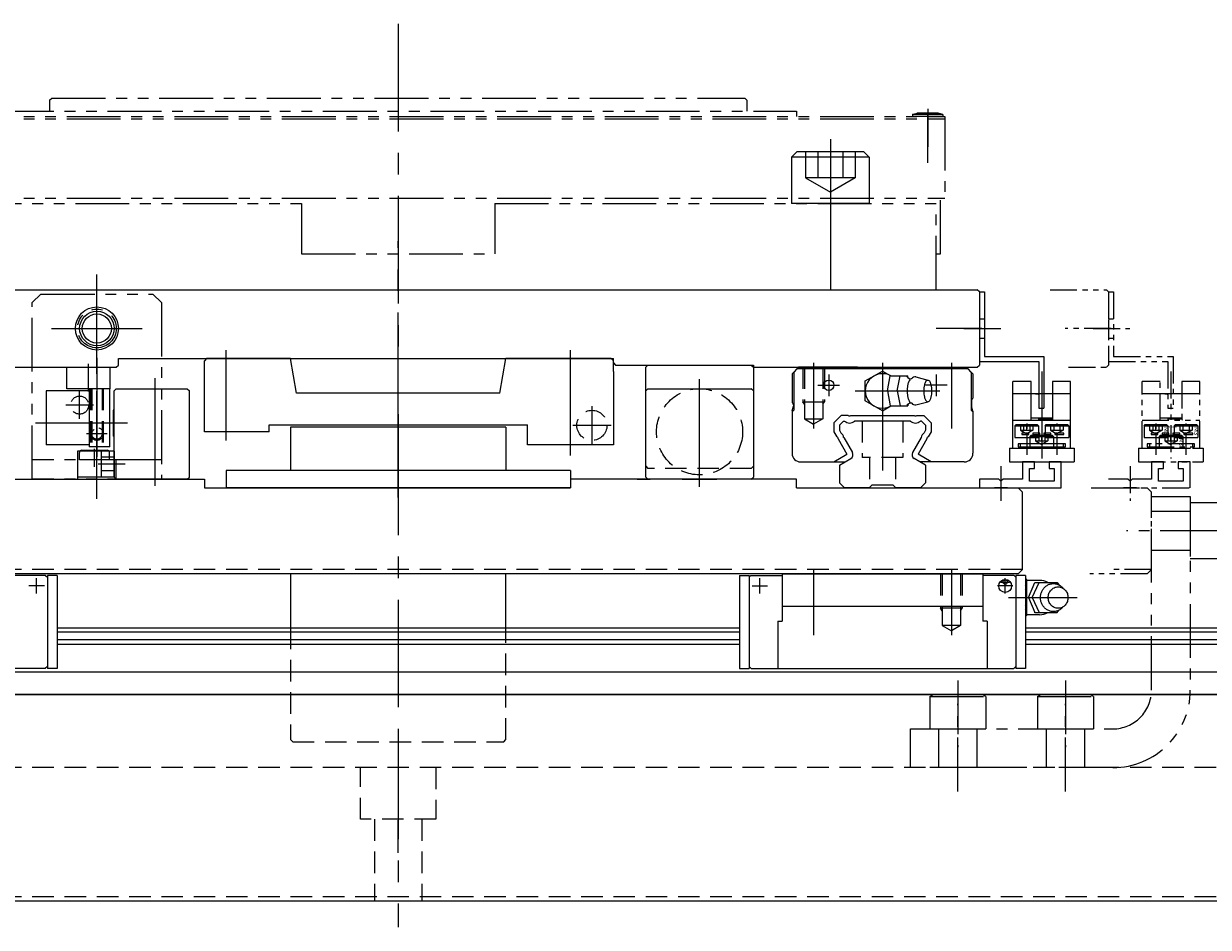
# Model space of a CAD drawing. Extents: x 13949 to 15919, y -728 to 862.
# Drawn here: x 14866 to 15141, y -728 to -518 of the extents above; entities that cross this region are included whole.
import ezdxf

# ---------------------------------------------------------------- set-up
doc = ezdxf.new("R2010")
doc.units = 0
doc.header["$MEASUREMENT"] = 0
for name, pattern in [('CENTER', [2, 1.25, -0.25, 0.25, -0.25]), ('HIDDEN', [0.375, 0.25, -0.125]), ('PHANTOM', [2.5, 1.25, -0.25, 0.25, -0.25, 0.25, -0.25]), ('PHANTOM2', [1.25, 0.625, -0.125, 0.125, -0.125, 0.125, -0.125])]:
    doc.linetypes.add(name, pattern=pattern)
doc.layers.get('0').update_dxf_attribs({"linetype": 'CONTINUOUS'})
for name, color, linetype in [('中心線', 7, 'CENTER'), ('二点鎖線', 7, 'PHANTOM2'), ('実線', 7, 'CONTINUOUS'), ('破線', 7, 'HIDDEN'), ('細線', 7, 'CONTINUOUS'), ('２点鎖線', 7, 'PHANTOM')]:
    doc.layers.add(name, color=color, linetype=linetype)
doc.styles.get("Standard").update_dxf_attribs({"font": 'isocp.shx', "bigfont": 'bigfont.shx'})

msp = doc.modelspace()

# ---------------------------------------------------------------- linework, layer by layer
at = {"linetype": 'CONTINUOUS', "ltscale": 20}
msp.add_line((15059.69, -598.55), (15059.39, -598.25), dxfattribs=at)
for centre, radius in [((15093.69, -649.05), 1.5), ((15093.69, -648.15), 0.5)]:
    msp.add_circle(centre, radius, dxfattribs=at)
at = {"layer": '中心線', "ltscale": 20}
for p, q in [((14952.69, -518.46), (14952.69, -593.78)), ((15075.69, -538.25), (15075.69, -547.05)), ((15075.69, -550.8), (15075.69, -539.69)), ((15053.09, -545.25), (15053.09, -564.59)), ((15053.09, -555.25), (15053.09, -585.25)), ((14952.69, -610.53), (14952.69, -568.96)), ((14882.69, -628.83), (14882.69, -576.68)), ((14882.69, -599.79), (14882.69, -578.72)), ((14882.69, -598.33), (14882.69, -580.18)), ((14872.15, -589.25), (14893.23, -589.25)), ((14873.61, -589.25), (14891.77, -589.25)), ((15088.28, -589.25), (15077.62, -589.25)), ((15084.12, -589.25), (15092.65, -589.25)), ((14952.69, -628.52), (14952.69, -592.6)), ((14882.69, -596.09), (14882.69, -605.9)), ((14880.69, -597.44), (14880.69, -603.88)), ((15049.19, -597.25), (15049.19, -612.5)), ((15065.19, -597.25), (15065.19, -627.25)), ((15081.19, -597.25), (15081.19, -612.5)), ((15102.19, -599.23), (15102.19, -619.42)), ((14882.69, -600.55), (14882.69, -619.04)), ((14896.19, -600.79), (14896.19, -627.83)), ((15022.69, -626.03), (15022.69, -600.43)), ((15050.19, -602.45), (15055.19, -602.45)), ((15052.69, -599.95), (15052.69, -604.95)), ((15080.19, -602.45), (15075.19, -602.45)), ((15077.69, -599.95), (15077.69, -604.95)), ((14878.69, -610.26), (14878.69, -603.85)), ((15058.82, -603.75), (15078.5, -603.75)), ((14881.89, -607.05), (14875.49, -607.05)), ((14952.69, -609.15), (14952.69, -629.25)), ((14889.77, -611.25), (14868.43, -611.25)), ((14952.69, -612.24), (14952.69, -685.25)), ((15098.69, -611.3), (15098.69, -612.57)), ((15098.69, -613.02), (15098.69, -612.05)), ((15105.69, -611.32), (15105.69, -611.98)), ((15105.69, -612.03), (15105.69, -612.05)), ((14885.09, -613.75), (14880.29, -613.75)), ((15102.19, -613.8), (15102.19, -615.07)), ((15102.19, -615.52), (15102.19, -614.55)), ((14882.14, -621.41), (14882.14, -617.19)), ((14889.28, -620.75), (14883, -620.75)), ((14889.28, -620.75), (14883, -620.75)), ((15092.69, -621.25), (15092.69, -629.25)), ((15049.19, -645.25), (15049.19, -660.5)), ((15081.19, -645.25), (15081.19, -660.5)), ((14870.49, -649.05), (14866.89, -649.05)), ((14868.69, -650.82), (14868.69, -647.23)), ((15034.89, -649.05), (15038.48, -649.05)), ((15036.69, -650.82), (15036.69, -647.23)), ((15095.49, -649.05), (15091.89, -649.05)), ((15092.67, -648.15), (15094.68, -648.15)), ((15093.69, -650.82), (15093.69, -647.23)), ((15094.46, -651.75), (15110.39, -651.75)), ((14952.69, -682.84), (14952.69, -728.34)), ((14952.69, -711.02), (14952.69, -703.49))]:
    msp.add_line(p, q, dxfattribs=at)
at = {"layer": '中心線', "linetype": 'CENTER', "ltscale": 20}
for p, q in [((14912.69, -615.25), (14912.69, -594.25)), ((14992.69, -618.75), (14992.69, -594.25)), ((14997.69, -607.28), (14997.69, -616.23)), ((15002.16, -611.75), (14993.22, -611.75))]:
    msp.add_line(p, q, dxfattribs=at)
at = {"layer": '二点鎖線', "ltscale": 20}
for p, q in [((14871.69, -536.25), (14872.19, -535.75)), ((14871.69, -536.25), (14871.69, -538.75)), ((14872.19, -535.75), (15033.19, -535.75)), ((15033.69, -536.25), (15033.19, -535.75)), ((15033.69, -536.25), (15033.69, -538.75)), ((14860.19, -538.75), (15045.19, -538.75)), ((15045.19, -538.75), (15045.19, -540.05)), ((15072.19, -539.55), (15073.24, -539.25)), ((15078.14, -539.25), (15073.24, -539.25)), ((15079.19, -539.55), (15078.14, -539.25)), ((14825.69, -540.05), (15079.69, -540.05)), ((14825.69, -540.55), (15079.69, -540.55)), ((15079.19, -539.55), (15072.19, -539.55)), ((15072.19, -539.55), (15072.19, -540.05)), ((15079.19, -540.05), (15072.19, -540.05)), ((15079.19, -539.55), (15079.19, -540.05)), ((15079.69, -540.05), (15079.69, -558.95)), ((14825.69, -558.95), (15079.69, -558.95)), ((14827.69, -560.25), (14930.24, -560.25)), ((14930.24, -560.25), (14930.24, -571.95)), ((14975.14, -560.25), (15077.69, -560.25)), ((14975.14, -560.25), (14975.14, -571.95)), ((15077.69, -580.25), (15077.69, -560.25)), ((15077.69, -580.25), (15077.69, -560.25)), ((15078.69, -571.95), (15078.69, -558.95)), ((14930.24, -571.95), (14975.14, -571.95)), ((15077.69, -571.95), (15078.69, -571.95)), ((14827.69, -580.25), (15077.69, -580.25)), ((14827.69, -580.25), (15077.69, -580.25)), ((14869.69, -581.25), (14867.69, -583.25)), ((14867.69, -624.25), (14867.69, -583.25)), ((14869.69, -581.25), (14895.69, -581.25)), ((14897.69, -583.25), (14895.69, -581.25)), ((14897.69, -583.25), (14897.69, -624.25)), ((14897.69, -619.75), (14867.69, -619.75)), ((14878.19, -619.75), (14878.19, -624.25)), ((14887.19, -624.25), (14887.19, -619.75)), ((14897.69, -624.25), (14867.69, -624.25)), ((15127.69, -628.25), (15136.69, -628.25)), ((15127.69, -673.25), (15127.69, -628.25)), ((15136.69, -628.25), (15136.69, -673.25)), ((15136.69, -629.75), (15136.69, -642.75)), ((15144.19, -629.75), (15136.69, -629.75)), ((15136.69, -631.75), (15127.69, -631.75)), ((15142.2, -636.25), (15121.89, -636.25)), ((15147.94, -636.25), (15132.42, -636.25)), ((15127.69, -640.75), (15136.69, -640.75)), ((15144.19, -642.75), (15136.69, -642.75)), ((15082.69, -671), (15082.69, -686.52)), ((15107.69, -671), (15107.69, -686.52)), ((15076.19, -674.75), (15077.05, -674.25)), ((15076.19, -674.75), (15089.19, -674.75)), ((15076.19, -674.75), (15076.19, -682.25)), ((15077.05, -674.25), (15088.32, -674.25)), ((15082.69, -696.77), (15082.69, -676.46)), ((15089.19, -674.75), (15088.32, -674.25)), ((15089.19, -674.75), (15089.19, -682.25)), ((15101.19, -674.75), (15102.05, -674.25)), ((15101.19, -674.75), (15101.19, -682.25)), ((15101.19, -674.75), (15114.19, -674.75)), ((15102.05, -674.25), (15113.32, -674.25)), ((15107.69, -696.77), (15107.69, -676.46)), ((15114.19, -674.75), (15113.32, -674.25)), ((15114.19, -674.75), (15114.19, -682.25)), ((15071.69, -691.25), (15071.69, -682.25)), ((15071.69, -682.25), (15118.69, -682.25)), ((15076.19, -682.25), (15089.19, -682.25)), ((15078.19, -682.25), (15078.19, -691.25)), ((15087.19, -691.25), (15087.19, -682.25)), ((15101.19, -682.25), (15114.19, -682.25)), ((15103.19, -682.25), (15103.19, -691.25)), ((15112.19, -691.25), (15112.19, -682.25)), ((15118.69, -691.25), (15071.69, -691.25))]:
    msp.add_line(p, q, dxfattribs=at)
at = {"layer": '二点鎖線', "ltscale": 10}
for p, q in [((15104.12, -580.25), (15117.19, -580.25)), ((15117.69, -580.75), (15117.19, -580.25)), ((15117.69, -580.75), (15118.89, -580.75)), ((15117.69, -580.75), (15117.69, -596.95)), ((15117.69, -580.75), (15117.69, -597.75)), ((15118.89, -580.75), (15118.89, -595.75)), ((15117.69, -587), (15118.89, -587)), ((15117.69, -587.25), (15117.69, -591.25)), ((15118.28, -589.25), (15107.62, -589.25)), ((15114.12, -589.25), (15122.65, -589.25)), ((15117.69, -591.5), (15118.89, -591.5)), ((15117.69, -596.95), (15131.49, -596.95)), ((15118.89, -595.75), (15132.69, -595.75)), ((15131.49, -596.95), (15131.49, -607.75)), ((15132.69, -595.75), (15132.69, -607.75)), ((15108.43, -598.25), (15117.19, -598.25)), ((15117.19, -598.25), (15117.69, -597.75)), ((15132.19, -599.23), (15132.19, -619.42)), ((15129.69, -601.55), (15125.49, -601.55)), ((15125.49, -617.05), (15125.49, -601.55)), ((15129.69, -610.55), (15129.69, -601.55)), ((15134.69, -601.55), (15134.69, -610.25)), ((15138.89, -601.55), (15134.69, -601.55)), ((15138.89, -617.05), (15138.89, -601.55)), ((15129.69, -604.45), (15125.49, -604.45)), ((15134.69, -604.45), (15129.69, -604.45)), ((15138.89, -604.45), (15134.69, -604.45)), ((15131.49, -607.75), (15132.69, -607.75)), ((15125.49, -610.55), (15138.89, -610.55)), ((15134.69, -610.05), (15129.69, -610.05)), ((15131.46, -610.05), (15131.46, -610.55)), ((15131.59, -610.55), (15131.69, -610.25)), ((15131.69, -610.25), (15134.69, -610.25)), ((15134.69, -610.25), (15134.79, -610.55)), ((15125.94, -611.85), (15126.24, -611.55)), ((15125.94, -611.85), (15125.94, -614.55)), ((15125.94, -611.85), (15131.44, -611.85)), ((15126.24, -611.55), (15131.14, -611.55)), ((15127.25, -611.55), (15127.25, -612.85)), ((15127.25, -612.85), (15130.13, -612.85)), ((15127.25, -612.85), (15128.69, -613.69)), ((15129.18, -613.6), (15127.58, -613.6)), ((15127.58, -613.6), (15127.58, -613.9)), ((15127.97, -611.55), (15127.97, -612.85)), ((15128.69, -611.3), (15128.69, -612.57)), ((15128.69, -613.02), (15128.69, -612.05)), ((15130.13, -612.85), (15128.69, -613.69)), ((15129.18, -613.9), (15129.18, -613.6)), ((15129.41, -611.55), (15129.41, -612.85)), ((15131.72, -613.6), (15130.12, -613.6)), ((15130.12, -613.6), (15130.12, -613.9)), ((15130.13, -611.55), (15130.13, -612.85)), ((15131.44, -611.85), (15131.14, -611.55)), ((15131.44, -611.85), (15131.44, -614.55)), ((15131.72, -613.9), (15131.72, -613.6)), ((15134.26, -613.6), (15132.66, -613.6)), ((15132.66, -613.6), (15132.66, -613.9)), ((15132.94, -611.85), (15133.24, -611.55)), ((15132.94, -611.85), (15132.94, -614.55)), ((15132.94, -611.85), (15138.44, -611.85)), ((15133.24, -611.55), (15138.14, -611.55)), ((15134.25, -611.55), (15134.25, -612.85)), ((15134.25, -612.85), (15137.13, -612.85)), ((15134.25, -612.85), (15135.69, -613.69)), ((15134.26, -613.9), (15134.26, -613.6)), ((15134.97, -611.55), (15134.97, -612.85)), ((15137.3, -613.6), (15135.2, -613.6)), ((15135.2, -613.6), (15135.2, -613.9)), ((15135.69, -611.32), (15135.69, -611.98)), ((15135.69, -612.03), (15135.69, -612.05)), ((15137.13, -612.85), (15135.69, -613.69)), ((15136.41, -611.55), (15136.41, -612.85)), ((15137.13, -611.55), (15137.13, -612.85)), ((15137.3, -613.9), (15137.3, -613.6)), ((15138.44, -611.85), (15138.14, -611.55)), ((15138.44, -611.85), (15138.44, -614.55)), ((15125.94, -614.55), (15131.44, -614.55)), ((15137.69, -616.05), (15126.69, -616.05)), ((15126.69, -616.05), (15126.69, -616.75)), ((15127.19, -616.05), (15127.19, -616.75)), ((15127.58, -613.9), (15129.18, -613.9)), ((15128.69, -614.11), (15128.69, -618.56)), ((15129.44, -614.35), (15129.74, -614.05)), ((15129.44, -614.35), (15129.44, -617.05)), ((15129.44, -614.35), (15134.94, -614.35)), ((15129.74, -614.05), (15134.64, -614.05)), ((15130.12, -613.9), (15131.72, -613.9)), ((15130.75, -614.05), (15130.75, -615.35)), ((15130.75, -615.35), (15133.63, -615.35)), ((15130.75, -615.35), (15132.19, -616.19)), ((15131.47, -614.05), (15131.47, -615.35)), ((15132.19, -613.8), (15132.19, -615.07)), ((15132.19, -615.52), (15132.19, -614.55)), ((15133.63, -615.35), (15132.19, -616.19)), ((15132.66, -613.9), (15134.26, -613.9)), ((15132.91, -614.05), (15132.91, -615.35)), ((15132.94, -614.55), (15138.44, -614.55)), ((15133.63, -614.05), (15133.63, -615.35)), ((15134.94, -614.35), (15134.64, -614.05)), ((15134.94, -614.35), (15134.94, -617.05)), ((15135.2, -613.9), (15137.3, -613.9)), ((15135.69, -614.11), (15135.69, -618.56)), ((15137.19, -616.05), (15137.19, -616.75)), ((15137.69, -616.75), (15137.69, -616.05)), ((15124.69, -617.05), (15124.69, -620.25)), ((15124.69, -617.05), (15139.69, -617.05)), ((15125.49, -617.05), (15138.89, -617.05)), ((15126.69, -616.75), (15137.69, -616.75)), ((15129.44, -617.05), (15134.94, -617.05)), ((15139.69, -617.05), (15139.69, -620.25)), ((15122.69, -621.25), (15122.69, -629.25)), ((15124.69, -620.25), (15139.69, -620.25)), ((15127.69, -620.25), (15127.69, -624.25)), ((15130.49, -620.25), (15127.69, -620.25)), ((15129.34, -621.75), (15130.49, -621.75)), ((15129.34, -624.75), (15129.34, -621.75)), ((15130.49, -621.75), (15130.49, -620.25)), ((15136.69, -620.25), (15133.89, -620.25)), ((15133.89, -620.25), (15133.89, -621.75)), ((15133.89, -621.75), (15135.04, -621.75)), ((15135.04, -621.75), (15135.04, -624.75)), ((15136.69, -626.25), (15136.69, -620.25)), ((15122.19, -624.25), (15117.69, -624.25)), ((15122.69, -624.75), (15122.19, -624.25)), ((15123.19, -624.25), (15122.69, -624.75)), ((15127.69, -624.25), (15123.19, -624.25)), ((15113.63, -626.25), (15126.69, -626.25)), ((15117.69, -626.25), (15136.69, -626.25)), ((15124.19, -626.25), (15121.19, -626.25)), ((15127.69, -627.25), (15126.69, -626.25)), ((15127.69, -645.25), (15127.69, -627.25)), ((15135.04, -624.75), (15129.34, -624.75)), ((15126.69, -646.25), (15113.32, -646.25)), ((15127.69, -645.25), (15118.49, -645.25)), ((15127.69, -645.25), (15126.69, -646.25))]:
    msp.add_line(p, q, dxfattribs=at)
at = {"layer": '二点鎖線', "ltscale": 20}
msp.add_circle((14882.69, -589.25), 4.5, dxfattribs=at)
for radius in [18, 9]:
    msp.add_arc((15118.69, -673.25), radius, 270, 0, dxfattribs=at)
at = {"layer": '二点鎖線', "ltscale": 10}
msp.add_solid([(15131.49, -604.69), (15131.49, -604.22), (15129.69, -604.45)], dxfattribs=at)
at = {"layer": '実線', "ltscale": 20}
for p, q in [((14818.19, -580.25), (15087.19, -580.25)), ((15087.69, -580.75), (15087.19, -580.25)), ((15087.69, -580.75), (15087.69, -597.75)), ((15087.69, -580.75), (15087.69, -596.95)), ((15087.69, -580.75), (15088.89, -580.75)), ((15088.89, -580.75), (15088.89, -595.75)), ((14887.69, -596.25), (15002.69, -596.25)), ((14887.69, -597.75), (14887.69, -596.25)), ((14908.19, -596.25), (14907.69, -596.75)), ((14907.69, -599.25), (14907.69, -596.75)), ((14927.69, -596.25), (14908.19, -596.25)), ((14929.1, -604.25), (14927.69, -596.25)), ((14976.28, -604.25), (14977.69, -596.25)), ((15002.19, -596.25), (14977.69, -596.25)), ((15002.69, -596.75), (15002.19, -596.25)), ((15002.69, -597.25), (15002.69, -596.25)), ((15002.69, -599.25), (15002.69, -596.75)), ((15087.69, -596.95), (15101.49, -596.95)), ((15088.89, -595.75), (15102.69, -595.75)), ((15101.49, -596.95), (15101.49, -607.75)), ((15102.69, -595.75), (15102.69, -607.75)), ((14818.19, -598.25), (14887.19, -598.25)), ((14887.19, -598.25), (14887.69, -597.75)), ((14907.69, -613.25), (14907.69, -599.25)), ((15002.69, -597.25), (15003.19, -597.75)), ((15002.69, -599.25), (15002.69, -616.25)), ((15003.19, -597.75), (15035.19, -597.75)), ((15035.19, -597.75), (15035.19, -598.25)), ((15035.19, -598.25), (15087.19, -598.25)), ((15045.69, -598.25), (15044.19, -599.75)), ((15045.69, -598.25), (15044.19, -599.75)), ((15044.19, -599.75), (15044.19, -606.45)), ((15045.39, -598.65), (15044.59, -599.45)), ((15044.59, -599.45), (15044.59, -608.2)), ((15084.99, -598.65), (15045.39, -598.65)), ((15059.39, -598.25), (15045.69, -598.25)), ((15070.19, -598.55), (15059.69, -598.55)), ((15061.19, -601.44), (15065.19, -599.14)), ((15065.19, -599.14), (15067.13, -600.25)), ((15070.19, -598.55), (15070.49, -598.25)), ((15070.49, -598.25), (15084.69, -598.25)), ((15084.69, -598.25), (15086.19, -599.75)), ((15084.99, -598.65), (15085.79, -599.45)), ((15085.79, -599.45), (15085.79, -608.2)), ((15086.19, -599.75), (15086.19, -605.44)), ((15087.19, -598.25), (15087.69, -597.75)), ((15061.19, -606.06), (15061.19, -601.44)), ((15066.32, -603.75), (15066.97, -600.25)), ((15066.97, -600.25), (15071.05, -600.25)), ((15068.63, -603.75), (15069.28, -600.25)), ((15071.14, -600.73), (15071.05, -600.25)), ((15072.94, -600.5), (15075.71, -601.25)), ((15099.69, -601.55), (15095.49, -601.55)), ((15095.49, -617.05), (15095.49, -601.55)), ((15099.69, -610.55), (15099.69, -601.55)), ((15104.69, -601.55), (15104.69, -610.25)), ((15108.89, -601.55), (15104.69, -601.55)), ((15108.89, -617.05), (15108.89, -601.55)), ((14880.89, -603.75), (14870.89, -603.75)), ((14870.89, -603.75), (14870.89, -616.25)), ((14885.69, -603.25), (14880.89, -603.25)), ((14880.89, -603.25), (14880.89, -616.75)), ((14885.69, -616.75), (14885.69, -603.25)), ((14886.69, -603.75), (14887.19, -603.25)), ((14886.69, -623.75), (14886.69, -603.75)), ((14886.69, -623.75), (14886.69, -605.2)), ((14887.19, -603.25), (14903.69, -603.25)), ((14903.69, -603.25), (14904.19, -603.75)), ((14904.19, -623.75), (14904.19, -603.75)), ((14976.28, -604.25), (14929.1, -604.25)), ((15010.19, -623.75), (15010.19, -603.75)), ((15035.19, -603.75), (15035.19, -623.75)), ((15066.32, -603.75), (15066.97, -607.25)), ((15068.63, -603.75), (15069.28, -607.25)), ((15099.69, -604.45), (15095.49, -604.45)), ((15104.69, -604.45), (15099.69, -604.45)), ((15108.89, -604.45), (15104.69, -604.45)), ((15044.19, -606.45), (15044.34, -606.61)), ((15044.19, -608.38), (15044.49, -607.26)), ((15044.49, -606.96), (15044.49, -607.26)), ((15065.19, -608.37), (15061.19, -606.06)), ((15065.19, -608.37), (15067.14, -607.25)), ((15066.97, -607.25), (15071.05, -607.25)), ((15071.14, -606.78), (15071.05, -607.25)), ((15072.95, -607), (15075.71, -606.25)), ((15085.87, -605.96), (15085.87, -607.26)), ((15086.19, -608.43), (15085.87, -607.26)), ((15086.19, -605.44), (15086.02, -605.61)), ((15101.49, -607.75), (15102.69, -607.75)), ((14886.69, -608.25), (14886.49, -608.25)), ((14886.49, -608.25), (14886.49, -614.25)), ((15044.19, -608.6), (15044.59, -608.2)), ((15044.19, -608.38), (15044.19, -618.25)), ((15053.89, -611.18), (15055.61, -609.45)), ((15055.19, -611.71), (15056.15, -610.75)), ((15057.21, -609.45), (15055.61, -609.45)), ((15056.15, -610.75), (15056.39, -610.75)), ((15057.87, -609.45), (15072.51, -609.45)), ((15071.69, -610.75), (15058.69, -610.75)), ((15073.17, -609.45), (15074.77, -609.45)), ((15074.23, -610.75), (15073.99, -610.75)), ((15075.19, -611.71), (15074.23, -610.75)), ((15076.49, -611.18), (15074.77, -609.45)), ((15086.19, -608.6), (15085.79, -608.2)), ((15086.19, -608.43), (15086.19, -618.25)), ((15095.49, -610.55), (15108.89, -610.55)), ((15104.69, -610.05), (15099.69, -610.05)), ((15101.46, -610.05), (15101.46, -610.55)), ((15101.59, -610.55), (15101.69, -610.25)), ((15101.69, -610.25), (15104.69, -610.25)), ((15104.69, -610.25), (15104.79, -610.55)), ((14916.69, -613.25), (14907.69, -613.25)), ((14922.69, -613.25), (14907.69, -613.25)), ((14922.69, -613.25), (14922.69, -611.65)), ((14922.69, -611.65), (14982.69, -611.65)), ((14977.69, -612.15), (14927.69, -612.15)), ((14927.69, -612.15), (14927.69, -622.25)), ((14977.69, -612.15), (14977.69, -622.25)), ((14982.69, -616.25), (14982.69, -611.65)), ((15053.89, -611.18), (15053.89, -613.22)), ((15053.89, -613.22), (15054.59, -614.43)), ((15055.19, -611.71), (15055.19, -612.88)), ((15055.19, -612.88), (15055.53, -613.46)), ((15075.19, -612.88), (15074.85, -613.46)), ((15075.19, -611.71), (15075.19, -612.88)), ((15076.49, -613.22), (15075.79, -614.43)), ((15076.49, -611.18), (15076.49, -613.22)), ((15099.18, -613.6), (15097.58, -613.6)), ((15097.58, -613.6), (15097.58, -613.9)), ((15099.18, -613.9), (15099.18, -613.6)), ((15101.72, -613.6), (15100.12, -613.6)), ((15100.12, -613.6), (15100.12, -613.9)), ((15101.72, -613.9), (15101.72, -613.6)), ((15104.26, -613.6), (15102.66, -613.6)), ((15102.66, -613.6), (15102.66, -613.9)), ((15104.26, -613.9), (15104.26, -613.6)), ((15107.3, -613.6), (15105.2, -613.6)), ((15105.2, -613.6), (15105.2, -613.9)), ((15107.3, -613.9), (15107.3, -613.6)), ((14880.89, -616.25), (14870.89, -616.25)), ((14886.69, -614.25), (14886.49, -614.25)), ((15002.69, -616.25), (14982.69, -616.25)), ((15054.86, -614.91), (15056.92, -618.48)), ((15056.17, -614.58), (15058.2, -618.09)), ((15074.21, -614.58), (15072.18, -618.09)), ((15075.52, -614.91), (15073.45, -618.48)), ((15107.69, -616.05), (15096.69, -616.05)), ((15096.69, -616.05), (15096.69, -616.75)), ((15097.19, -616.05), (15097.19, -616.75)), ((15097.58, -613.9), (15099.18, -613.9)), ((15098.69, -614.11), (15098.69, -618.56)), ((15100.12, -613.9), (15101.72, -613.9)), ((15102.66, -613.9), (15104.26, -613.9)), ((15105.2, -613.9), (15107.3, -613.9)), ((15105.69, -614.11), (15105.69, -618.56)), ((15107.19, -616.05), (15107.19, -616.75)), ((15107.69, -616.75), (15107.69, -616.05)), ((14886.69, -617.75), (14878.19, -617.75)), ((14886.69, -617.75), (14878.19, -617.75)), ((14878.19, -617.75), (14878.19, -623.75)), ((14878.19, -617.75), (14878.19, -623.75)), ((14878.64, -619.75), (14878.64, -618.05)), ((14879.14, -617.55), (14885.14, -617.55)), ((14885.69, -616.75), (14880.89, -616.75)), ((14883.69, -617.75), (14883.69, -623.75)), ((14883.69, -617.75), (14883.69, -623.75)), ((14885.64, -619.75), (14885.64, -618.05)), ((14886.69, -617.75), (14886.69, -623.75)), ((15053.85, -620.25), (15056.92, -618.48)), ((15076.53, -620.25), (15073.45, -618.48)), ((15094.69, -617.05), (15109.69, -617.05)), ((15094.69, -617.05), (15094.69, -620.25)), ((15095.49, -617.05), (15108.89, -617.05)), ((15096.69, -616.75), (15107.69, -616.75)), ((15109.69, -617.05), (15109.69, -620.25)), ((14885.64, -619.75), (14878.64, -619.75)), ((14886.69, -619.25), (14886.69, -622.25)), ((15046.19, -620.25), (15056.45, -620.25)), ((15055.19, -620.98), (15057.83, -619.45)), ((15055.19, -620.98), (15055.19, -625.07)), ((15075.19, -620.98), (15072.54, -619.45)), ((15084.19, -620.25), (15073.93, -620.25)), ((15075.19, -620.98), (15075.19, -625.07)), ((15094.69, -620.25), (15109.69, -620.25)), ((14857.69, -624.25), (14907.69, -624.25)), ((14886.69, -623.75), (14878.19, -623.75)), ((14886.69, -623.75), (14878.19, -623.75)), ((14886.69, -623.75), (14887.19, -624.25)), ((14903.69, -624.25), (14887.19, -624.25)), ((14899.19, -624.25), (14893.19, -624.25)), ((14903.69, -624.25), (14904.19, -623.75)), ((14907.69, -624.25), (14907.69, -626.25)), ((14992.69, -622.25), (14912.69, -622.25)), ((14912.69, -622.25), (14912.69, -626.25)), ((14992.69, -622.25), (14992.69, -626.25)), ((15045.19, -624.25), (14992.69, -624.25)), ((14992.69, -624.25), (14992.69, -626.25)), ((15008.19, -624.25), (15011.19, -624.25)), ((15010.19, -623.75), (15010.69, -624.25)), ((15034.69, -624.25), (15010.69, -624.25)), ((15018.69, -624.25), (15026.69, -624.25)), ((15034.69, -624.25), (15035.19, -623.75)), ((15045.19, -626.25), (15045.19, -624.25)), ((14907.69, -626.25), (14992.69, -626.25)), ((14992.69, -626.25), (14912.69, -626.25)), ((15045.19, -626.25), (15096.69, -626.25)), ((15056.37, -626.25), (15055.19, -625.07)), ((15062.09, -626.25), (15056.37, -626.25)), ((15062.69, -625.65), (15062.09, -626.25)), ((15067.69, -625.65), (15062.69, -625.65)), ((15062.69, -626.25), (15067.69, -626.25)), ((15068.29, -626.25), (15067.69, -625.65)), ((15074.01, -626.25), (15068.29, -626.25)), ((15074.01, -626.25), (15075.19, -625.07)), ((15097.69, -627.25), (15096.69, -626.25)), ((15097.69, -645.25), (15097.69, -627.25)), ((15096.69, -646.25), (14808.69, -646.25)), ((14870.79, -646.65), (14863.49, -646.65)), ((14870.79, -646.65), (14871.19, -647.05)), ((14871.19, -646.65), (14871.19, -668.25)), ((14873.44, -646.65), (14871.19, -646.65)), ((14873.44, -646.65), (14873.44, -668.25)), ((15031.94, -646.65), (15034.19, -646.65)), ((15031.94, -646.65), (15031.94, -668.25)), ((15034.19, -646.65), (15034.19, -668.25)), ((15034.59, -646.65), (15034.19, -647.05)), ((15034.59, -646.65), (15041.89, -646.65)), ((15041.89, -646.25), (15041.89, -657.25)), ((15041.89, -646.25), (15088.49, -646.25)), ((15088.49, -646.25), (15088.49, -657.25)), ((15095.79, -646.65), (15088.49, -646.65)), ((15095.79, -646.65), (15096.19, -647.05)), ((15096.19, -646.65), (15096.19, -668.25)), ((15098.44, -646.65), (15096.19, -646.65)), ((15097.69, -645.25), (15096.69, -646.25)), ((15098.44, -646.65), (15098.44, -668.25)), ((15098.69, -647.63), (15098.44, -647.38)), ((15098.69, -655.87), (15098.69, -647.63)), ((15101.69, -647.75), (15098.69, -647.75)), ((15099.09, -651.75), (15100.59, -648.25)), ((15099.99, -651.75), (15101.59, -648.25)), ((15100.59, -648.25), (15105.79, -648.25)), ((15105.79, -648.25), (15106.19, -648.83)), ((15099.09, -651.75), (15100.59, -655.25)), ((15099.99, -651.75), (15101.59, -655.25)), ((15041.89, -653.75), (15088.49, -653.75)), ((15105.79, -655.25), (15106.19, -654.67)), ((15040.89, -657.25), (15040.89, -668.25)), ((15040.89, -657.25), (15041.89, -657.25)), ((15089.49, -657.25), (15088.49, -657.25)), ((15089.49, -657.25), (15089.49, -668.25)), ((15098.44, -656.12), (15098.69, -655.87)), ((15101.69, -655.75), (15098.69, -655.75)), ((15100.59, -655.25), (15105.79, -655.25)), ((15100.59, -655.29), (15100.59, -655.25)), ((14873.44, -658.75), (15031.94, -658.75)), ((14873.44, -659.71), (15031.94, -659.71)), ((15098.44, -658.75), (15277.69, -658.75)), ((15098.44, -659.71), (15277.69, -659.71)), ((14873.44, -661.46), (15031.94, -661.46)), ((14873.44, -662.58), (15031.94, -662.58)), ((15098.44, -661.46), (15277.69, -661.46)), ((15098.44, -662.58), (15277.69, -662.58)), ((14870.69, -668.25), (14809.69, -668.25)), ((14871.19, -667.75), (14870.69, -668.25)), ((14873.44, -668.25), (14871.19, -668.25)), ((15031.94, -668.25), (15034.19, -668.25)), ((15034.19, -667.75), (15034.69, -668.25)), ((15034.69, -668.25), (15095.69, -668.25)), ((15096.19, -667.75), (15095.69, -668.25)), ((15098.44, -668.25), (15096.19, -668.25)), ((14627.69, -668.98), (15277.69, -668.98)), ((15277.69, -674.25), (14627.69, -674.25)), ((14627.69, -674.25), (15277.69, -674.25)), ((15277.69, -722.25), (14627.69, -722.25))]:
    msp.add_line(p, q, dxfattribs=at)
at = {"layer": '実線', "linetype": 'CONTINUOUS', "ltscale": 20}
for p, q in [((14875.69, -603.25), (14875.69, -598.25)), ((14875.69, -598.25), (14885.69, -598.25)), ((14885.69, -598.25), (14885.69, -603.25)), ((15010.69, -597.75), (15010.19, -598.25)), ((15010.19, -621.25), (15010.19, -598.25)), ((15010.69, -597.75), (15034.69, -597.75)), ((15034.69, -597.75), (15035.19, -598.25)), ((15035.19, -598.25), (15035.19, -621.25)), ((14885.69, -603.25), (14875.69, -603.25)), ((15010.69, -603.25), (15010.19, -603.75)), ((15010.69, -603.25), (15034.69, -603.25)), ((15035.19, -603.75), (15034.69, -603.25)), ((15095.94, -611.85), (15096.24, -611.55)), ((15095.94, -611.85), (15095.94, -614.55)), ((15095.94, -611.85), (15101.44, -611.85)), ((15096.24, -611.55), (15101.14, -611.55)), ((15101.44, -611.85), (15101.14, -611.55)), ((15101.44, -611.85), (15101.44, -614.55)), ((15102.94, -611.85), (15103.24, -611.55)), ((15102.94, -611.85), (15102.94, -614.55)), ((15102.94, -611.85), (15108.44, -611.85)), ((15103.24, -611.55), (15108.14, -611.55)), ((15108.44, -611.85), (15108.14, -611.55)), ((15108.44, -611.85), (15108.44, -614.55)), ((15095.94, -614.55), (15101.44, -614.55)), ((15099.44, -614.35), (15099.74, -614.05)), ((15099.44, -614.35), (15099.44, -617.05)), ((15099.44, -614.35), (15104.94, -614.35)), ((15099.74, -614.05), (15104.64, -614.05)), ((15102.94, -614.55), (15108.44, -614.55)), ((15104.94, -614.35), (15104.64, -614.05)), ((15104.94, -614.35), (15104.94, -617.05)), ((15099.44, -617.05), (15104.94, -617.05)), ((15097.69, -620.25), (15097.69, -624.25)), ((15100.49, -620.25), (15097.69, -620.25)), ((15099.34, -621.75), (15100.49, -621.75)), ((15099.34, -624.75), (15099.34, -621.75)), ((15100.49, -621.75), (15100.49, -620.25)), ((15103.89, -620.25), (15103.89, -621.75)), ((15106.69, -620.25), (15103.89, -620.25)), ((15103.89, -621.75), (15105.04, -621.75)), ((15105.04, -621.75), (15105.04, -624.75)), ((15106.69, -626.25), (15106.69, -620.25)), ((15087.69, -624.25), (15087.69, -626.25)), ((15092.19, -624.25), (15087.69, -624.25)), ((15092.69, -624.75), (15092.19, -624.25)), ((15093.19, -624.25), (15092.69, -624.75)), ((15097.69, -624.25), (15093.19, -624.25)), ((15087.69, -626.25), (15106.69, -626.25)), ((15105.04, -624.75), (15099.34, -624.75)), ((14927.69, -646.25), (14927.69, -658.75)), ((14977.69, -646.25), (14927.69, -646.25)), ((14977.69, -658.75), (14977.69, -646.25))]:
    msp.add_line(p, q, dxfattribs=at)
at = {"layer": '実線', "linetype": 'HIDDEN', "ltscale": 20}
msp.add_line((15002.19, -616.25), (14993.19, -616.25), dxfattribs=at)
at = {"layer": '実線', "ltscale": 20}
for points in [[(15072.01, -600.9, 0.188575), (15071.65, -601.06, 0.075745), (15071.4, -601.38, 0.039336), (15071.23, -601.75, 0.025771), (15071.11, -602.13, 0.019505), (15071.03, -602.53, 0.016215), (15070.97, -602.93, 0.014467), (15070.93, -603.33, 0.013691), (15070.92, -603.73, 0.013605), (15070.93, -604.14, 0.014315), (15070.96, -604.54, 0.015982), (15071.02, -604.94, 0.019027), (15071.1, -605.33, 0.02488), (15071.22, -605.72, 0.037296), (15071.38, -606.09, 0.069983), (15071.62, -606.42, 0.173821), (15071.97, -606.6)], [(15107.11, -653.94, -0.062832), (15106.55, -654.46, -0.066497), (15105.87, -654.83, -0.069156), (15105.12, -655, -0.069753), (15104.35, -654.95, -0.068163), (15103.62, -654.7, -0.064996), (15102.98, -654.26, -0.061291), (15102.47, -653.68, -0.05808), (15102.12, -653, -0.055905), (15101.92, -652.25, -0.054964), (15101.9, -651.48, -0.055474), (15102.04, -650.73, -0.05728), (15102.35, -650.02, -0.060268), (15102.82, -649.4, -0.063952), (15103.42, -648.92, -0.067445), (15104.13, -648.61, -0.069442), (15104.89, -648.5)], [(15104.89, -648.5, -0.014349), (15105.05, -648.51, -0.014261), (15105.21, -648.52, -0.014176), (15105.36, -648.55, -0.014151), (15105.52, -648.58, -0.014102), (15105.67, -648.62, -0.01403), (15105.82, -648.67, -0.013937), (15105.97, -648.72, -0.013826), (15106.11, -648.79, -0.0137), (15106.25, -648.86, -0.013561), (15106.39, -648.94, -0.013322), (15106.52, -649.03, -0.013288), (15106.65, -649.13, -0.013155), (15106.77, -649.23, -0.012938), (15106.89, -649.34, -0.01278), (15107, -649.45, -0.012625), (15107.11, -649.57)]]:
    msp.add_lwpolyline(points, format="xyb", dxfattribs=at)
for points in [[(15075.71, -601.25, 0.255159), (15075.18, -601.68, 0.063191), (15074.92, -602.34, 0.035186), (15074.8, -603.04, 0.027985), (15074.76, -603.75, 0.027899), (15074.8, -604.47, 0.03516), (15074.92, -605.17, 0.063156), (15075.18, -605.83, 0.255284), (15075.71, -606.25, 0.255159), (15076.24, -605.83, 0.063192), (15076.49, -605.17, 0.035186), (15076.62, -604.47, 0.027985), (15076.66, -603.75, 0.027899), (15076.62, -603.04, 0.03516), (15076.49, -602.34, 0.063156), (15076.24, -601.68, 0.255284)], [(15105.99, -649.25, -0.110379), (15106.9, -649.46, -0.102508), (15107.65, -650.02, -0.09329), (15108.13, -650.83, -0.087818), (15108.29, -651.75, -0.087772), (15108.13, -652.68, -0.09326), (15107.65, -653.49, -0.10263), (15106.9, -654.05, -0.110333), (15105.99, -654.25, -0.110379), (15105.08, -654.05, -0.102508), (15104.33, -653.49, -0.09329), (15103.85, -652.68, -0.087818), (15103.69, -651.75, -0.08777), (15103.85, -650.83, -0.09326), (15104.33, -650.02, -0.102633), (15105.08, -649.46, -0.110332)]]:
    msp.add_lwpolyline(points, format="xyb", close=True, dxfattribs=at)
for centre, radius in [((14882.69, -589.25), 5), ((14882.69, -589.25), 3.38), ((15052.69, -602.45), 1.2)]:
    msp.add_circle(centre, radius, dxfattribs=at)
for centre, radius, start, end in [((15065.19, -603.75), 4, 61.094, 298.9059), ((15071.81, -599.67), 1.25, 217.875, 279.2354), ((15072.8, -601.46), 0.97, 81.7029, 144.6685), ((15043.99, -606.96), 0.5, 0.0001, 45.0001), ((15065.19, -603.75), 4, 240, 241.045), ((15071.81, -607.83), 1.25, 80.7645, 142.125), ((15072.8, -606.04), 0.968, 215.3315, 278.2972), ((15086.37, -605.96), 0.5, 134.9999, 179.9999), ((15057.54, -609.57), 1.65, 225.9544, 314.0456), ((15057.54, -609.03), 0.537, 231.9896, 308.0104), ((15072.84, -609.57), 1.65, 225.9544, 314.0456), ((15072.84, -609.03), 0.537, 231.9896, 308.0104), ((15054.53, -614.78), 1.65, 7.0573, 52.9427), ((15075.84, -614.78), 1.65, 127.0573, 172.9427), ((15054.53, -614.78), 0.35, 338.8312, 81.1688), ((15075.84, -614.78), 0.35, 98.8312, 201.1688), ((14879.14, -618.05), 0.5, 90, 180), ((14885.14, -618.05), 0.5, 0, 90), ((15046.19, -618.25), 2, 180, 270), ((15057.33, -618.59), 1, 300.0017, 29.9991), ((15073.04, -618.59), 1, 150, 239.9983), ((15084.19, -618.25), 2, 270, 360), ((15096.79, -648.16), 1.9, 330.2229, 358.1913), ((15101.69, -651.75), 4, 61.5042, 90), ((15095.39, -651.22), 3.32, 6.0542, 23.1788), ((15095.39, -652.28), 3.32, 336.7963, 353.9457), ((15096.79, -655.34), 1.9, 1.8088, 29.5577), ((15101.69, -651.75), 3.98, 270.0001, 298.4959)]:
    msp.add_arc(centre, radius, start, end, dxfattribs=at)
msp.add_solid([(15101.49, -604.69), (15101.49, -604.22), (15099.69, -604.45)], dxfattribs=at)
at = {"layer": '破線', "ltscale": 20}
for p, q in [((15059.19, -580.25), (15071.19, -580.25)), ((15087.69, -587), (15088.89, -587)), ((15087.69, -587.25), (15087.69, -591.25)), ((15087.69, -591.5), (15088.89, -591.5)), ((15017.69, -597.75), (15027.69, -597.75)), ((15046.69, -598.25), (15046.69, -606.25)), ((15047.04, -598.25), (15047.04, -610.25)), ((15051.34, -598.25), (15051.34, -610.25)), ((15051.69, -598.25), (15051.69, -606.25)), ((14881.19, -603.25), (14881.19, -616.75)), ((14881.49, -603.25), (14881.49, -616.75)), ((14883.89, -603.25), (14883.89, -616.75)), ((14884.19, -603.25), (14884.19, -616.75)), ((15047.04, -606.86), (15046.69, -606.25)), ((15046.69, -606.25), (15051.69, -606.25)), ((15051.34, -606.86), (15051.69, -606.25)), ((15047.04, -610.25), (15049.19, -611.5)), ((15047.04, -610.25), (15051.34, -610.25)), ((15051.34, -610.25), (15049.19, -611.5)), ((15060.44, -610.75), (15060.44, -619.25)), ((15069.94, -610.75), (15069.94, -619.25)), ((15097.25, -611.55), (15097.25, -612.85)), ((15097.25, -612.85), (15100.13, -612.85)), ((15097.25, -612.85), (15098.69, -613.69)), ((15097.97, -611.55), (15097.97, -612.85)), ((15100.13, -612.85), (15098.69, -613.69)), ((15099.41, -611.55), (15099.41, -612.85)), ((15100.13, -611.55), (15100.13, -612.85)), ((15104.25, -611.55), (15104.25, -612.85)), ((15104.25, -612.85), (15107.13, -612.85)), ((15104.25, -612.85), (15105.69, -613.69)), ((15104.97, -611.55), (15104.97, -612.85)), ((15107.13, -612.85), (15105.69, -613.69)), ((15106.41, -611.55), (15106.41, -612.85)), ((15107.13, -611.55), (15107.13, -612.85)), ((15100.75, -614.05), (15100.75, -615.35)), ((15100.75, -615.35), (15103.63, -615.35)), ((15100.75, -615.35), (15102.19, -616.19)), ((15101.47, -614.05), (15101.47, -615.35)), ((15103.63, -615.35), (15102.19, -616.19)), ((15102.91, -614.05), (15102.91, -615.35)), ((15103.63, -614.05), (15103.63, -615.35)), ((14886.69, -619.15), (14883.69, -619.15)), ((14886.69, -619.15), (14883.69, -619.15)), ((15010.19, -621.25), (15010.69, -621.75)), ((15034.69, -621.75), (15010.69, -621.75)), ((15034.69, -621.75), (15035.19, -621.25)), ((15069.94, -619.25), (15060.44, -619.25)), ((15062.19, -619.25), (15062.19, -626.15)), ((15068.19, -619.25), (15068.19, -626.15)), ((14886.69, -622.35), (14883.69, -622.35)), ((14886.69, -622.35), (14883.69, -622.35)), ((15094.19, -626.25), (15091.19, -626.25)), ((15097.69, -645.25), (14807.69, -645.25)), ((15078.69, -646.25), (15078.69, -654.25)), ((15079.04, -646.25), (15079.04, -658.25)), ((15083.34, -646.25), (15083.34, -658.25)), ((15083.69, -646.25), (15083.69, -654.25)), ((15083.69, -654.25), (15078.69, -654.25)), ((15079.04, -654.86), (15078.69, -654.25)), ((15083.34, -654.86), (15083.69, -654.25)), ((14927.69, -658.75), (14927.69, -684.75)), ((14977.69, -684.75), (14977.69, -658.75)), ((15079.04, -658.25), (15081.19, -659.5)), ((15083.34, -658.25), (15079.04, -658.25)), ((15083.34, -658.25), (15081.19, -659.5)), ((14927.69, -684.75), (14928.19, -685.25)), ((14977.19, -685.25), (14977.69, -684.75)), ((14928.19, -685.25), (14977.19, -685.25)), ((15277.69, -691.25), (14627.69, -691.25)), ((14943.94, -703.25), (14943.94, -691.25)), ((14961.44, -691.25), (14961.44, -703.25)), ((14961.44, -703.25), (14943.94, -703.25)), ((14947.19, -703.25), (14947.19, -722.25)), ((14958.19, -703.25), (14958.19, -722.25)), ((15277.69, -721.25), (14627.69, -721.25))]:
    msp.add_line(p, q, dxfattribs=at)
for centre, radius in [((14878.69, -607.05), 2.1), ((15022.69, -613.25), 10), ((14997.69, -611.75), 3.5), ((14882.69, -613.75), 1.5), ((14882.69, -613.75), 1.2)]:
    msp.add_circle(centre, radius, dxfattribs=at)
at = {"layer": '細線', "ltscale": 20}
msp.add_circle((14882.69, -589.25), 4, dxfattribs=at)
at = {"layer": '２点鎖線', "ltscale": 20}
for p, q in [((15044.09, -549.45), (15045.29, -548.25)), ((15044.09, -549.45), (15044.09, -560.25)), ((15062.09, -549.45), (15044.09, -549.45)), ((15060.89, -548.25), (15045.29, -548.25)), ((15047.32, -548.25), (15047.32, -554.25)), ((15050.2, -548.25), (15050.2, -554.25)), ((15055.98, -548.25), (15055.98, -554.25)), ((15058.86, -548.25), (15058.86, -554.25)), ((15062.09, -549.45), (15060.89, -548.25)), ((15062.09, -549.45), (15062.09, -560.25)), ((15058.86, -554.25), (15047.32, -554.25)), ((15047.32, -554.25), (15053.09, -557.59)), ((15058.86, -554.25), (15053.09, -557.59)), ((15062.09, -560.25), (15044.09, -560.25))]:
    msp.add_line(p, q, dxfattribs=at)

# ---------------------------------------------------------------- texts
at = {"layer": '二点鎖線', "ltscale": 10, "width": 0.9}
msp.add_text('PM-Y54,Y54P', height=0.3, dxfattribs=at).set_placement((15131.51, -612.27))
at = {"layer": '二点鎖線', "ltscale": 10, "char_height": 1, "width": 2.1687, "attachment_point": 7, "rotation": 270}
for insert in [(15130.28, -612.15), (15137.28, -612.15), (15133.78, -614.65)]:
    msp.add_mtext('M3', dxfattribs=dict(at, insert=insert))

doc.saveas('drawing.dxf')
